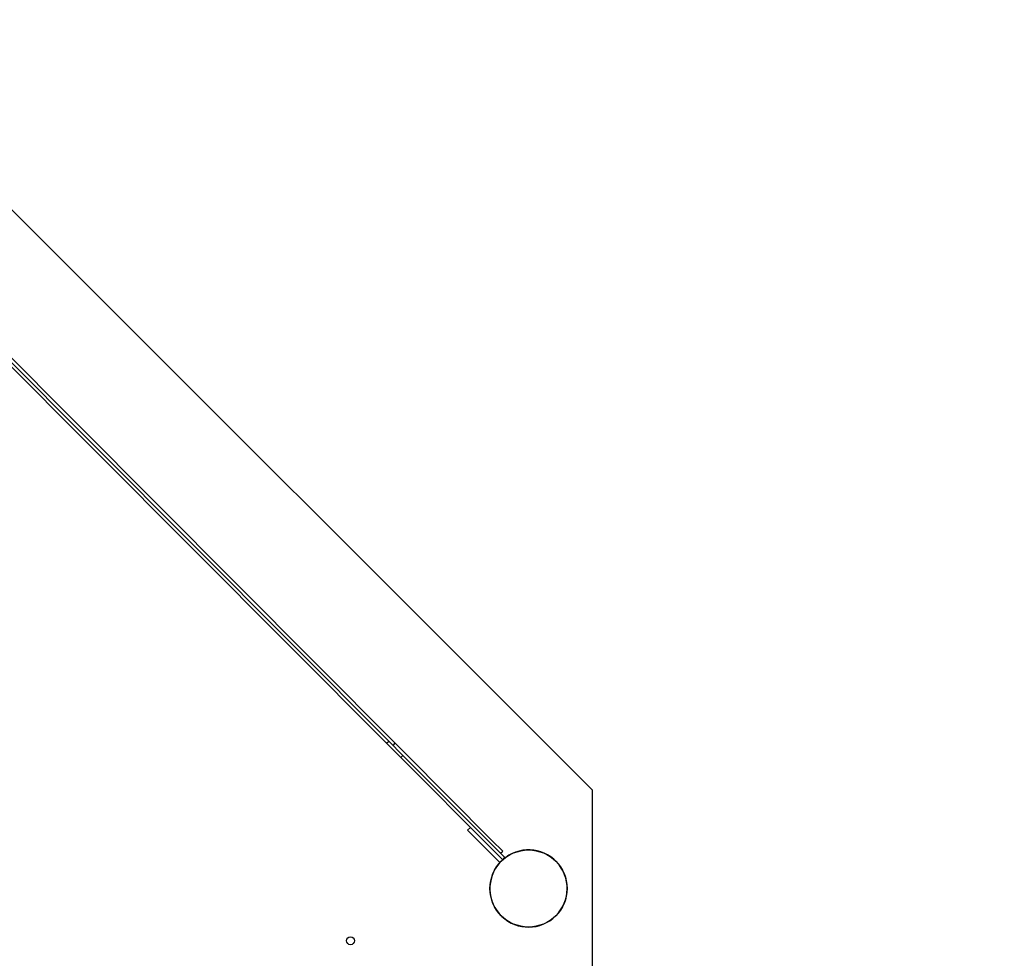
# Model space of a CAD drawing. Units: millimetres. Extents: x 12697 to 30497, y 2389 to 17189.
# Drawn here: x 22065 to 23035, y 10226 to 11151 of the extents above; entities that cross this region are included whole.
import ezdxf

# ---------------------------------------------------------------- set-up
doc = ezdxf.new("R2010")
doc.units = ezdxf.units.MM
for name, color, linetype in [('Widoczne (ISO)', 7, 'Continuous'), ('wymiary 100', 5, 'Continuous'), ('wymiary 100 strefy', 5, 'Continuous')]:
    doc.layers.add(name, color=color, linetype=linetype)
doc.styles.get("Standard").update_dxf_attribs({"font": 'arial.ttf'})
doc.dimstyles.new('FK_rzuty 100_m', dxfattribs={"dimscale": 100, "dimtxt": 2.5, "dimasz": 2.5, "dimexe": 1.25, "dimexo": 0.625, "dimtad": 1, "dimlfac": 0.001, "dimrnd": 0.01, "dimzin": 1, "dimdsep": 46, "dimtxsty": 'Standard', "dimblk": 'ARCHTICK', "dimcen": 2.5, "dimadec": 0, "dimazin": 0, "dimtfac": 1, "dimtmove": 0, "dimatfit": 3, "dimfxl": 1, "dimarcsym": 0})
doc.dimstyles.new('FK_rzuty 100_STREFY', dxfattribs={"dimscale": 100, "dimtxt": 4, "dimasz": 2.5, "dimexe": 1.25, "dimexo": 0.625, "dimgap": 1, "dimtad": 1, "dimdec": 1, "dimlfac": 0.001, "dimrnd": 0.01, "dimzin": 1, "dimdsep": 46, "dimtxsty": 'Standard', "dimblk": 'OBLIQUE', "dimcen": 2.5, "dimadec": 0, "dimazin": 0, "dimtfac": 1, "dimtdec": 1, "dimtmove": 0, "dimatfit": 3, "dimfxl": 1, "dimarcsym": 0})

# ---------------------------------------------------------------- blocks, each defined once
blk = doc.blocks.new('_Oblique')
at = {"color": 0, "linetype": 'ByBlock', "lineweight": -2}
blk.add_line((-0.5, -0.5), (0.5, 0.5), dxfattribs=at)
blk = doc.blocks.new('*D8')
at = {"layer": 'Defpoints', "color": 0, "transparency": 16777216}
for p in [(14988.67, 14324.77), (24115.75, 14324.77), (21421.21, 4413.12)]:
    blk.add_point(p, dxfattribs=at)
at = {"layer": 'wymiary 100 strefy', "color": 0, "lineweight": -2, "transparency": 16777216}
for p, q in [((24053.25, 14324.77), (14863.67, 14324.77)), ((14988.67, 4413.12), (14988.67, 14324.77)), ((21358.71, 4413.12), (14863.67, 4413.12))]:
    blk.add_line(p, q, dxfattribs=at)
at = {"layer": 'wymiary 100 strefy', "color": 0, "lineweight": -2, "transparency": 16777216, "xscale": 250, "yscale": 250, "zscale": 250}
for p, rotation in [((14988.67, 14324.77), 90), ((14988.67, 4413.12), 270)]:
    blk.add_blockref('_Oblique', p, dxfattribs=dict(at, rotation=rotation))
at = {"layer": 'wymiary 100 strefy', "color": 0, "transparency": 16777216, "insert": (14684.44, 9368.94), "char_height": 400, "attachment_point": 5, "rotation": 90}
blk.add_mtext('9.9 m', dxfattribs=at)
blk = doc.blocks.new('_ArchTick')
at = {"color": 0, "linetype": 'ByBlock', "const_width": 0.15}
blk.add_lwpolyline([(-0.5, -0.5), (0.5, 0.5)], dxfattribs=at)
blk = doc.blocks.new('*D10')
at = {"layer": 'Defpoints', "color": 0, "transparency": 16777216}
for p in [(24202.84, 12774.27), (15502.52, 6392.5), (21671.6, 6392.5)]:
    blk.add_point(p, dxfattribs=at)
at = {"layer": 'wymiary 100', "color": 0, "lineweight": -2, "transparency": 16777216}
for p, q in [((24140.34, 12774.27), (15377.52, 12774.27)), ((15502.52, 12774.27), (15502.52, 6392.5)), ((21609.1, 6392.5), (15377.52, 6392.5))]:
    blk.add_line(p, q, dxfattribs=at)
at = {"layer": 'wymiary 100', "color": 0, "lineweight": -2, "transparency": 16777216, "xscale": 250, "yscale": 250, "zscale": 250}
for p, rotation in [((15502.52, 12774.27), 90), ((15502.52, 6392.5), 270)]:
    blk.add_blockref('_ArchTick', p, dxfattribs=dict(at, rotation=rotation))
at = {"layer": 'wymiary 100', "color": 0, "transparency": 16777216, "insert": (15312.3, 9583.39), "char_height": 250, "attachment_point": 5, "rotation": 90}
blk.add_mtext('6.38', dxfattribs=at)
blk = doc.blocks.new('*D11')
at = {"layer": 'Defpoints', "color": 0, "transparency": 16777216}
for p in [(26593.26, 12084.41), (17356.71, 10242.01), (26593.26, 3783.43)]:
    blk.add_point(p, dxfattribs=at)
at = {"layer": 'wymiary 100', "color": 0, "lineweight": -2, "transparency": 16777216}
for p, q in [((26593.26, 12021.91), (26593.26, 3658.43)), ((17356.71, 10179.51), (17356.71, 3658.43)), ((17356.71, 3783.43), (26593.26, 3783.43))]:
    blk.add_line(p, q, dxfattribs=at)
at = {"layer": 'wymiary 100', "color": 0, "lineweight": -2, "transparency": 16777216, "xscale": 250, "yscale": 250, "zscale": 250, "rotation": 180}
blk.add_blockref('_ArchTick', (17356.71, 3783.43), dxfattribs=at)
at = {"layer": 'wymiary 100', "color": 0, "lineweight": -2, "transparency": 16777216, "xscale": 250, "yscale": 250, "zscale": 250}
blk.add_blockref('_ArchTick', (26593.26, 3783.43), dxfattribs=at)
at = {"layer": 'wymiary 100', "color": 0, "transparency": 16777216, "insert": (21974.99, 3973.57), "char_height": 250, "attachment_point": 5}
blk.add_mtext('9.24', dxfattribs=at)

msp = doc.modelspace()

# ---------------------------------------------------------------- linework, layer by layer
at = {"layer": 'Widoczne (ISO)'}
for p, q in [((22629.477, 10391.645), (21922.33, 11098.712)), ((22629.477, 10391.645), (21922.33, 11098.712)), ((21960.846, 10913.715), (22435.179, 10437.784)), ((21962.698, 10907.607), (22428.819, 10439.916)), ((22426.694, 10437.798), (21960.573, 10905.489)), ((22426.694, 10437.798), (22428.819, 10439.916)), ((22442.784, 10425.904), (22428.819, 10439.916)), ((22426.694, 10437.798), (22440.659, 10423.786)), ((22433.054, 10435.666), (22435.179, 10437.784)), ((22444.912, 10428.018), (22435.179, 10437.784)), ((22440.659, 10423.786), (22442.784, 10425.904)), ((22530.514, 10333.628), (22440.659, 10423.786)), ((22442.784, 10425.904), (22532.638, 10335.746)), ((22444.912, 10428.018), (22530.528, 10342.114)), ((22629.487, 10204.031), (22629.477, 10391.645)), ((22629.487, 10204.031), (22629.477, 10391.645)), ((22509.371, 10354.842), (22506.538, 10352.018)), ((22510.068, 10348.477), (22506.538, 10352.018)), ((22510.068, 10348.477), (22538.304, 10320.145)), ((22530.514, 10333.628), (22541.102, 10323.004)), ((22541.116, 10331.489), (22530.528, 10342.114)), ((22543.227, 10325.122), (22532.638, 10335.746)), ((22538.992, 10329.372), (22541.116, 10331.489)), ((22541.102, 10323.004), (22543.227, 10325.122)), ((22538.304, 10320.145), (22541.138, 10322.969)), ((22541.138, 10322.969), (22541.102, 10323.004))]:
    msp.add_line(p, q, dxfattribs=at)
for centre, radius in [((22566.546, 10294.642), 38), ((22566.546, 10294.642), 38), ((22391.14, 10243.135), 3.9)]:
    msp.add_circle(centre, radius, dxfattribs=at)
msp.add_arc((22566.546, 10294.642), 38.05, 137.841249, 131.966046, dxfattribs=at)
msp.add_arc((22566.546, 10294.642), 38.05, 137.841249, 131.966046, dxfattribs=at)

# ---------------------------------------------------------------- dimensions: what is measured, and where the dimension line sits
at = {"layer": 'wymiary 100'}
dim = msp.add_linear_dim(base=(15502.524, 6392.496), p1=(24202.844, 12774.274), p2=(21671.595, 6392.496), angle=90, dimstyle='FK_rzuty 100_m', dxfattribs=at)
dim.commit()
dim.dimension.update_dxf_attribs({"geometry": '*D10', "text_midpoint": (15312.296, 9583.385)})
dim = msp.add_linear_dim(base=(26593.259, 3783.43), p1=(17356.713, 10242.01), p2=(26593.259, 12084.409), dimstyle='FK_rzuty 100_m', dxfattribs=at)
dim.commit()
dim.dimension.update_dxf_attribs({"geometry": '*D11', "text_midpoint": (21974.986, 3973.574)})
at = {"layer": 'wymiary 100 strefy'}
dim = msp.add_linear_dim(base=(14988.665, 14324.769), p1=(21421.207, 4413.116), p2=(24115.754, 14324.769), angle=90, dimstyle='FK_rzuty 100_STREFY', override={"dimpost": ' m'}, dxfattribs=at)
dim.commit()
dim.dimension.update_dxf_attribs({"geometry": '*D8', "text_midpoint": (14684.436, 9368.942)})

doc.saveas('drawing.dxf')
